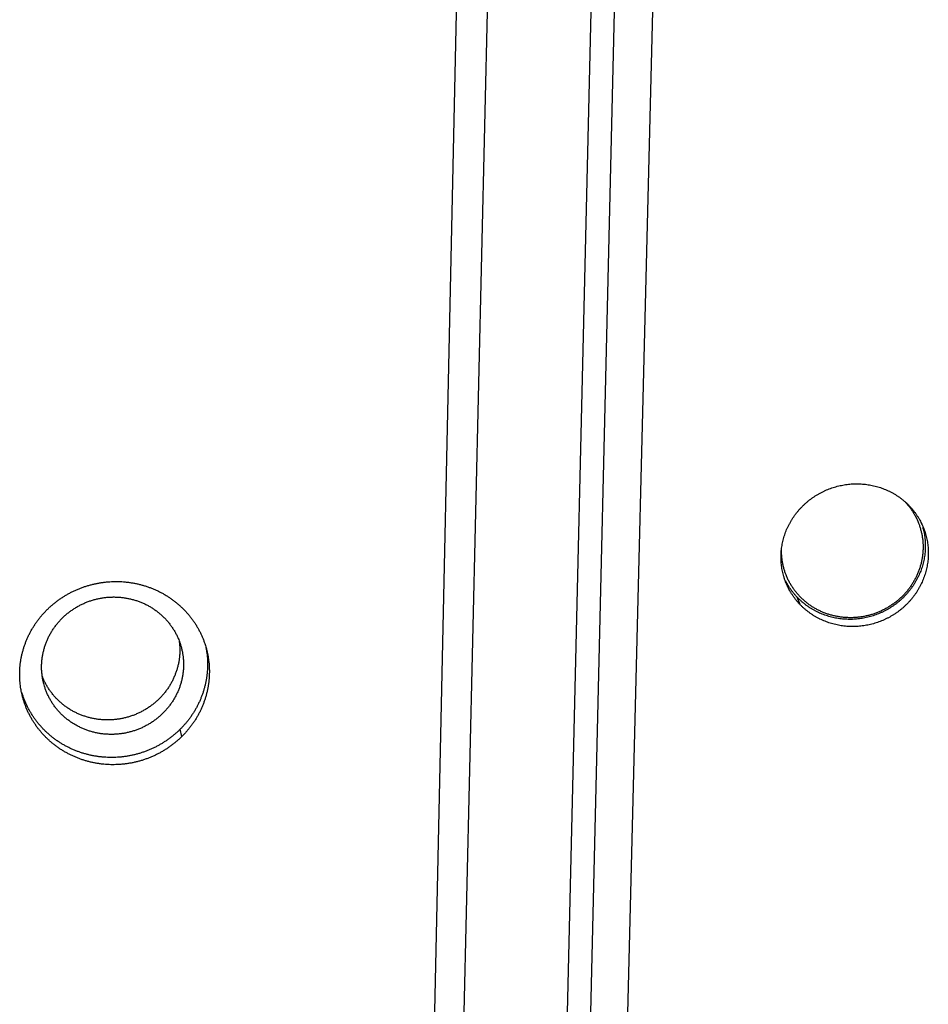
# Model space of a CAD drawing. Extents: x 11218 to 16912, y -565 to 5790.
# Drawn here: x 12758 to 12791, y 2292 to 2327 of the extents above; entities that cross this region are included whole.
import ezdxf

# ---------------------------------------------------------------- set-up
doc = ezdxf.new("R2010")
doc.units = 0
doc.header["$LTSCALE"] = 5
doc.linetypes.add('AUSGEZOGEN', pattern=[0])
doc.layers.add('VLB', color=7, linetype='AUSGEZOGEN')

msp = doc.modelspace()

# ---------------------------------------------------------------- linework, layer by layer
at = {"layer": 'VLB'}
for p, q in [((12764.317, 1668.063), (12781.785, 2360.804)), ((12759.727, 1668.063), (12774.249, 2343.804)), ((12764.338, 1675.563), (12779.857, 2340.12)), ((12763.424, 1672.304), (12778.944, 2336.861)), ((12761.019, 1728.147), (12775.212, 2335.919)), ((12786.221, 2306.295), (12786.12, 2306.554)), ((12764.06, 2301.564), (12763.998, 2301.823))]:
    msp.add_line(p, q, dxfattribs=at)
for points, knots in [([(12785.655, 2307.244), (12785.649, 2307.263), (12785.634, 2307.312), (12785.612, 2307.393), (12785.59, 2307.488), (12785.572, 2307.584), (12785.558, 2307.681), (12785.547, 2307.778), (12785.541, 2307.876), (12785.538, 2307.973), (12785.539, 2308.071), (12785.544, 2308.169), (12785.553, 2308.267), (12785.566, 2308.365), (12785.582, 2308.462), (12785.603, 2308.558), (12785.627, 2308.654), (12785.655, 2308.749), (12785.686, 2308.843), (12785.721, 2308.936), (12785.76, 2309.027), (12785.803, 2309.117), (12785.849, 2309.206), (12785.898, 2309.293), (12785.95, 2309.378), (12786.006, 2309.461), (12786.066, 2309.542), (12786.128, 2309.621), (12786.193, 2309.698), (12786.261, 2309.772), (12786.332, 2309.844), (12786.406, 2309.913), (12786.482, 2309.979), (12786.561, 2310.043), (12786.642, 2310.103), (12786.725, 2310.161), (12786.811, 2310.216), (12786.898, 2310.267), (12786.988, 2310.316), (12787.079, 2310.361), (12787.172, 2310.402), (12787.266, 2310.44), (12787.362, 2310.475), (12787.459, 2310.506), (12787.557, 2310.534), (12787.656, 2310.558), (12787.755, 2310.578), (12787.856, 2310.595), (12787.956, 2310.607), (12788.057, 2310.617), (12788.159, 2310.622), (12788.26, 2310.624), (12788.361, 2310.621), (12788.462, 2310.615), (12788.562, 2310.606), (12788.662, 2310.592), (12788.761, 2310.575), (12788.86, 2310.555), (12788.957, 2310.53), (12789.053, 2310.502), (12789.148, 2310.47), (12789.241, 2310.435), (12789.333, 2310.396), (12789.423, 2310.354), (12789.512, 2310.309), (12789.598, 2310.26), (12789.682, 2310.208), (12789.765, 2310.153), (12789.844, 2310.095), (12789.922, 2310.034), (12789.996, 2309.97), (12790.068, 2309.903), (12790.115, 2309.856), (12790.137, 2309.833)], [0, 0, 0, 0, 0.057905, 0.155343, 0.25286, 0.350463, 0.448128, 0.545819, 0.643546, 0.741373, 0.839308, 0.93737, 1.035534, 1.13384, 1.232286, 1.330883, 1.429587, 1.528475, 1.627551, 1.726784, 1.826164, 1.925703, 2.025403, 2.125265, 2.225283, 2.325458, 2.425781, 2.52626, 2.626881, 2.727632, 2.828495, 2.929478, 3.030568, 3.131783, 3.23311, 3.334545, 3.436059, 3.537646, 3.639289, 3.740984, 3.842712, 3.944465, 4.046226, 4.147985, 4.249732, 4.351448, 4.453104, 4.554683, 4.656213, 4.757663, 4.859022, 4.960262, 5.061404, 5.162418, 5.263304, 5.364037, 5.46467, 5.565196, 5.665566, 5.765736, 5.865697, 5.965519, 6.065165, 6.16465, 6.263954, 6.363107, 6.462126, 6.560974, 6.659656, 6.758153, 6.856552, 6.954864, 7.053103, 7.053103, 7.053103, 7.053103]), ([(12789.973, 2309.99), (12789.995, 2309.967), (12790.044, 2309.913), (12790.092, 2309.856), (12790.118, 2309.823)], [0, 0, 0, 0, 0.0944004, 0.2210357, 0.2210357, 0.2210357, 0.2210357]), ([(12790.121, 2309.82), (12790.146, 2309.788), (12790.196, 2309.722), (12790.266, 2309.618), (12790.33, 2309.509), (12790.389, 2309.398), (12790.434, 2309.3), (12790.459, 2309.239), (12790.468, 2309.217)], [0, 0, 0, 0, 0.1222864, 0.2486521, 0.3749204, 0.5011178, 0.6272719, 0.6978802, 0.6978802, 0.6978802, 0.6978802]), ([(12790.137, 2309.833), (12790.16, 2309.809), (12790.204, 2309.761), (12790.268, 2309.686), (12790.328, 2309.609), (12790.385, 2309.53), (12790.439, 2309.448), (12790.49, 2309.365), (12790.535, 2309.283), (12790.563, 2309.228), (12790.575, 2309.202)], [0, 0, 0, 0, 0.0981193, 0.1960947, 0.2939381, 0.3916602, 0.489351, 0.5869718, 0.684537, 0.7708849, 0.7708849, 0.7708849, 0.7708849]), ([(12790.617, 2309.069), (12790.625, 2309.044), (12790.64, 2308.987), (12790.66, 2308.898), (12790.678, 2308.802), (12790.692, 2308.705), (12790.703, 2308.608), (12790.709, 2308.511), (12790.712, 2308.413), (12790.711, 2308.315), (12790.706, 2308.217), (12790.697, 2308.119), (12790.684, 2308.021), (12790.667, 2307.924), (12790.647, 2307.828), (12790.623, 2307.732), (12790.595, 2307.637), (12790.563, 2307.543), (12790.528, 2307.45), (12790.489, 2307.359), (12790.447, 2307.268), (12790.401, 2307.18), (12790.352, 2307.093), (12790.299, 2307.008), (12790.243, 2306.925), (12790.184, 2306.844), (12790.122, 2306.765), (12790.057, 2306.688), (12789.989, 2306.614), (12789.918, 2306.542), (12789.845, 2306.473), (12789.769, 2306.406), (12789.69, 2306.343), (12789.609, 2306.282), (12789.526, 2306.224), (12789.44, 2306.169), (12789.353, 2306.118), (12789.264, 2306.07), (12789.173, 2306.025), (12789.08, 2305.983), (12788.986, 2305.945), (12788.89, 2305.91), (12788.794, 2305.879), (12788.696, 2305.851), (12788.597, 2305.827), (12788.498, 2305.807), (12788.398, 2305.791), (12788.297, 2305.778), (12788.197, 2305.769), (12788.096, 2305.763), (12787.994, 2305.762), (12787.894, 2305.764), (12787.793, 2305.77), (12787.693, 2305.78), (12787.593, 2305.793), (12787.494, 2305.81), (12787.396, 2305.831), (12787.299, 2305.856), (12787.203, 2305.884), (12787.108, 2305.915), (12787.015, 2305.951), (12786.923, 2305.99), (12786.833, 2306.032), (12786.745, 2306.077), (12786.659, 2306.126), (12786.574, 2306.178), (12786.492, 2306.233), (12786.413, 2306.292), (12786.336, 2306.353), (12786.261, 2306.417), (12786.189, 2306.484), (12786.143, 2306.53), (12786.12, 2306.554)], [0, 0, 0, 0, 0.078476, 0.176018, 0.273655, 0.371354, 0.469085, 0.566856, 0.664742, 0.762731, 0.860842, 0.959064, 1.057432, 1.155936, 1.254577, 1.353334, 1.452271, 1.55139, 1.650661, 1.750076, 1.849639, 1.949358, 2.049227, 2.149245, 2.249406, 2.349708, 2.45015, 2.550724, 2.651415, 2.75221, 2.853111, 2.95411, 3.055221, 3.156433, 3.25774, 3.359116, 3.460555, 3.56204, 3.663567, 3.765119, 3.866688, 3.968258, 4.069821, 4.171367, 4.272877, 4.374326, 4.475694, 4.577013, 4.678252, 4.779404, 4.88044, 4.98138, 5.082196, 5.182889, 5.283437, 5.383894, 5.484254, 5.584463, 5.684482, 5.784299, 5.883987, 5.983508, 6.082877, 6.182081, 6.281146, 6.380093, 6.478878, 6.577507, 6.67596, 6.774322, 6.872605, 6.970824, 6.970824, 6.970824, 6.970824]), ([(12790.633, 2309.073), (12790.641, 2309.053), (12790.661, 2309.003), (12790.691, 2308.921), (12790.72, 2308.828), (12790.746, 2308.734), (12790.767, 2308.639), (12790.785, 2308.543), (12790.8, 2308.447), (12790.81, 2308.349), (12790.817, 2308.252), (12790.819, 2308.154), (12790.818, 2308.056), (12790.813, 2307.958), (12790.804, 2307.86), (12790.791, 2307.763), (12790.775, 2307.665), (12790.754, 2307.569), (12790.73, 2307.473), (12790.702, 2307.378), (12790.67, 2307.284), (12790.635, 2307.191), (12790.596, 2307.1), (12790.554, 2307.01), (12790.508, 2306.921), (12790.459, 2306.834), (12790.406, 2306.749), (12790.35, 2306.666), (12790.291, 2306.585), (12790.229, 2306.506), (12790.163, 2306.429), (12790.095, 2306.355), (12790.024, 2306.283), (12789.951, 2306.214), (12789.875, 2306.147), (12789.796, 2306.084), (12789.715, 2306.023), (12789.631, 2305.965), (12789.546, 2305.911), (12789.458, 2305.859), (12789.369, 2305.811), (12789.278, 2305.766), (12789.185, 2305.724), (12789.091, 2305.686), (12788.995, 2305.651), (12788.898, 2305.62), (12788.8, 2305.592), (12788.701, 2305.569), (12788.602, 2305.548), (12788.502, 2305.532), (12788.401, 2305.519), (12788.3, 2305.51), (12788.199, 2305.504), (12788.098, 2305.503), (12787.997, 2305.505), (12787.896, 2305.511), (12787.795, 2305.521), (12787.695, 2305.534), (12787.596, 2305.551), (12787.498, 2305.572), (12787.401, 2305.597), (12787.305, 2305.625), (12787.21, 2305.657), (12787.116, 2305.692), (12787.024, 2305.731), (12786.934, 2305.773), (12786.846, 2305.818), (12786.76, 2305.867), (12786.675, 2305.919), (12786.593, 2305.975), (12786.514, 2306.033), (12786.436, 2306.094), (12786.362, 2306.158), (12786.289, 2306.225), (12786.243, 2306.272), (12786.221, 2306.295)], [0, 0, 0, 0, 0.064956, 0.162401, 0.259857, 0.357322, 0.454872, 0.552515, 0.650218, 0.747951, 0.845723, 0.94361, 1.041598, 1.13971, 1.237932, 1.336303, 1.43481, 1.533457, 1.632223, 1.73117, 1.830304, 1.929594, 2.029031, 2.128621, 2.228372, 2.328278, 2.428337, 2.528546, 2.628901, 2.729401, 2.83004, 2.930802, 3.031674, 3.132657, 3.233746, 3.334952, 3.436265, 3.537679, 3.639167, 3.740723, 3.842331, 3.943987, 4.045671, 4.147378, 4.249089, 4.350798, 4.452492, 4.554154, 4.655757, 4.757282, 4.858759, 4.960158, 5.06147, 5.162667, 5.263767, 5.364744, 5.465596, 5.566302, 5.666915, 5.767429, 5.867789, 5.967956, 6.067917, 6.167746, 6.267403, 6.366903, 6.466234, 6.565421, 6.664483, 6.763379, 6.862112, 6.960663, 7.059118, 7.157487, 7.255785, 7.255785, 7.255785, 7.255785]), ([(12790.468, 2309.217), (12790.474, 2309.2), (12790.496, 2309.143), (12790.528, 2309.046), (12790.562, 2308.924), (12790.589, 2308.801), (12790.61, 2308.676), (12790.624, 2308.55), (12790.631, 2308.424), (12790.631, 2308.339), (12790.63, 2308.297)], [0, 0, 0, 0, 0.0555411, 0.1816918, 0.3078826, 0.4341411, 0.5604937, 0.6869662, 0.8135827, 0.940366, 0.940366, 0.940366, 0.940366]), ([(12790.575, 2309.202), (12790.577, 2309.199), (12790.593, 2309.166), (12790.612, 2309.123), (12790.629, 2309.083), (12790.633, 2309.073)], [0, 0, 0, 0, 0.0111528, 0.1086071, 0.1411167, 0.1411167, 0.1411167, 0.1411167]), ([(12785.72, 2307.354), (12785.713, 2307.371), (12785.692, 2307.428), (12785.659, 2307.525), (12785.625, 2307.647), (12785.598, 2307.77), (12785.578, 2307.895), (12785.564, 2308.021), (12785.557, 2308.147), (12785.557, 2308.232), (12785.558, 2308.274)], [0, 0, 0, 0, 0.0555411, 0.1816918, 0.3078826, 0.4341411, 0.5604937, 0.6869662, 0.8135827, 0.940366, 0.940366, 0.940366, 0.940366]), ([(12790.63, 2308.297), (12790.629, 2308.255), (12790.625, 2308.17), (12790.612, 2308.043), (12790.592, 2307.918), (12790.566, 2307.793), (12790.533, 2307.669), (12790.493, 2307.547), (12790.448, 2307.427), (12790.396, 2307.309), (12790.338, 2307.194), (12790.274, 2307.082), (12790.204, 2306.973), (12790.128, 2306.867), (12790.048, 2306.765), (12789.962, 2306.667), (12789.871, 2306.574), (12789.775, 2306.485), (12789.675, 2306.401), (12789.571, 2306.321), (12789.462, 2306.247), (12789.351, 2306.179), (12789.235, 2306.116), (12789.117, 2306.058), (12788.996, 2306.007), (12788.873, 2305.962), (12788.748, 2305.923), (12788.621, 2305.89), (12788.492, 2305.863), (12788.363, 2305.843), (12788.232, 2305.829), (12788.102, 2305.822), (12787.971, 2305.822), (12787.841, 2305.828), (12787.711, 2305.84), (12787.582, 2305.859), (12787.455, 2305.884), (12787.33, 2305.916), (12787.206, 2305.954), (12787.085, 2305.998), (12786.966, 2306.049), (12786.851, 2306.105), (12786.738, 2306.167), (12786.63, 2306.234), (12786.525, 2306.307), (12786.424, 2306.386), (12786.328, 2306.469), (12786.237, 2306.557), (12786.15, 2306.65), (12786.069, 2306.747), (12785.993, 2306.848), (12785.922, 2306.953), (12785.857, 2307.062), (12785.798, 2307.173), (12785.754, 2307.271), (12785.729, 2307.332), (12785.72, 2307.354)], [0, 0, 0, 0, 0.126971, 0.254148, 0.381547, 0.509183, 0.637068, 0.765209, 0.893613, 1.022282, 1.151218, 1.280418, 1.409877, 1.539585, 1.669534, 1.79971, 1.930097, 2.060678, 2.191434, 2.322343, 2.453382, 2.584528, 2.715755, 2.847036, 2.978347, 3.109658, 3.240945, 3.372179, 3.503336, 3.634389, 3.765315, 3.89609, 4.026694, 4.157105, 4.287307, 4.417283, 4.547021, 4.67651, 4.805741, 4.934709, 5.06341, 5.191846, 5.320018, 5.447933, 5.575598, 5.703025, 5.830228, 5.957222, 6.084027, 6.210662, 6.33715, 6.463516, 6.589784, 6.715982, 6.842136, 6.912744, 6.912744, 6.912744, 6.912744]), ([(12759.228, 2306.111), (12759.257, 2306.139), (12759.316, 2306.196), (12759.407, 2306.277), (12759.501, 2306.354), (12759.597, 2306.429), (12759.697, 2306.5), (12759.799, 2306.568), (12759.903, 2306.632), (12760.01, 2306.692), (12760.118, 2306.749), (12760.229, 2306.802), (12760.342, 2306.851), (12760.456, 2306.896), (12760.572, 2306.937), (12760.689, 2306.974), (12760.808, 2307.007), (12760.928, 2307.036), (12761.048, 2307.061), (12761.17, 2307.081), (12761.292, 2307.098), (12761.414, 2307.11), (12761.537, 2307.118), (12761.66, 2307.121), (12761.783, 2307.12), (12761.905, 2307.115), (12762.028, 2307.106), (12762.15, 2307.092), (12762.271, 2307.074), (12762.391, 2307.052), (12762.511, 2307.026), (12762.629, 2306.995), (12762.746, 2306.961), (12762.861, 2306.922), (12762.975, 2306.879), (12763.087, 2306.833), (12763.198, 2306.782), (12763.306, 2306.728), (12763.412, 2306.67), (12763.516, 2306.608), (12763.617, 2306.542), (12763.716, 2306.473), (12763.812, 2306.401), (12763.905, 2306.325), (12763.995, 2306.246), (12764.082, 2306.164), (12764.166, 2306.079), (12764.247, 2305.991), (12764.324, 2305.9), (12764.398, 2305.807), (12764.468, 2305.71), (12764.534, 2305.612), (12764.597, 2305.511), (12764.656, 2305.408), (12764.711, 2305.303), (12764.762, 2305.196), (12764.809, 2305.087), (12764.852, 2304.977), (12764.887, 2304.873), (12764.908, 2304.807), (12764.916, 2304.777)], [0, 0, 0, 0, 0.121722, 0.243562, 0.365511, 0.487556, 0.609771, 0.732121, 0.854603, 0.977163, 1.099811, 1.222565, 1.345393, 1.4683, 1.591231, 1.714261, 1.837373, 1.960511, 2.08361, 2.206646, 2.329679, 2.452679, 2.575649, 2.698558, 2.821437, 2.944253, 3.066979, 3.189569, 3.312062, 3.434459, 3.556721, 3.678828, 3.800778, 3.922572, 4.044199, 4.165656, 4.286934, 4.408036, 4.528953, 4.649695, 4.770246, 4.89065, 5.010861, 5.130886, 5.250749, 5.370438, 5.48996, 5.609343, 5.728577, 5.847671, 5.966621, 6.085454, 6.204194, 6.322835, 6.441393, 6.559871, 6.67829, 6.796654, 6.914982, 7.006448, 7.006448, 7.006448, 7.006448]), ([(12785.701, 2307.114), (12785.689, 2307.145), (12785.674, 2307.188), (12785.659, 2307.232), (12785.655, 2307.244)], [0, 0, 0, 0, 0.0981739, 0.1377154, 0.1377154, 0.1377154, 0.1377154]), ([(12786.221, 2306.295), (12786.198, 2306.319), (12786.154, 2306.367), (12786.09, 2306.442), (12786.03, 2306.519), (12785.973, 2306.598), (12785.919, 2306.68), (12785.868, 2306.763), (12785.821, 2306.848), (12785.777, 2306.936), (12785.737, 2307.024), (12785.713, 2307.084), (12785.701, 2307.114)], [0, 0, 0, 0, 0.0981226, 0.1960935, 0.2939266, 0.3916355, 0.4893088, 0.5869078, 0.684452, 0.7819351, 0.8793781, 0.9760818, 0.9760818, 0.9760818, 0.9760818]), ([(12786.12, 2306.554), (12786.098, 2306.578), (12786.054, 2306.626), (12785.99, 2306.701), (12785.93, 2306.778), (12785.873, 2306.857), (12785.819, 2306.938), (12785.769, 2307.022), (12785.735, 2307.083), (12785.717, 2307.117), (12785.715, 2307.121)], [0, 0, 0, 0, 0.0980491, 0.1959526, 0.2937245, 0.3913783, 0.4890022, 0.5865577, 0.6840638, 0.6995248, 0.6995248, 0.6995248, 0.6995248]), ([(12759.03, 2304.113), (12759.031, 2304.155), (12759.035, 2304.24), (12759.048, 2304.367), (12759.068, 2304.492), (12759.095, 2304.617), (12759.128, 2304.74), (12759.167, 2304.862), (12759.213, 2304.982), (12759.265, 2305.099), (12759.323, 2305.214), (12759.388, 2305.325), (12759.458, 2305.434), (12759.533, 2305.539), (12759.614, 2305.64), (12759.7, 2305.737), (12759.792, 2305.83), (12759.888, 2305.918), (12759.988, 2306.001), (12760.093, 2306.08), (12760.201, 2306.153), (12760.313, 2306.22), (12760.429, 2306.282), (12760.547, 2306.338), (12760.668, 2306.389), (12760.792, 2306.433), (12760.918, 2306.471), (12761.045, 2306.503), (12761.174, 2306.528), (12761.304, 2306.547), (12761.435, 2306.559), (12761.566, 2306.565), (12761.697, 2306.565), (12761.828, 2306.558), (12761.958, 2306.544), (12762.087, 2306.524), (12762.214, 2306.497), (12762.34, 2306.464), (12762.464, 2306.425), (12762.586, 2306.38), (12762.705, 2306.329), (12762.821, 2306.271), (12762.933, 2306.208), (12763.042, 2306.14), (12763.147, 2306.066), (12763.248, 2305.987), (12763.345, 2305.902), (12763.436, 2305.813), (12763.523, 2305.72), (12763.605, 2305.622), (12763.681, 2305.52), (12763.752, 2305.414), (12763.817, 2305.305), (12763.876, 2305.193), (12763.924, 2305.089), (12763.951, 2305.022), (12763.962, 2304.993)], [0, 0, 0, 0, 0.126941, 0.25403, 0.381286, 0.508729, 0.636373, 0.764232, 0.892317, 1.020637, 1.149198, 1.278004, 1.407056, 1.536352, 1.665888, 1.795658, 1.925652, 2.05586, 2.186267, 2.316857, 2.447614, 2.578518, 2.709548, 2.840682, 2.971897, 3.10317, 3.234476, 3.36579, 3.497087, 3.628343, 3.759534, 3.890635, 4.021624, 4.152479, 4.283181, 4.41371, 4.54405, 4.674185, 4.804104, 4.933794, 5.063249, 5.192461, 5.321429, 5.45015, 5.578628, 5.706866, 5.834872, 5.962656, 6.090229, 6.217605, 6.344802, 6.471838, 6.598733, 6.725508, 6.852187, 6.942903, 6.942903, 6.942903, 6.942903]), ([(12758.286, 2303.277), (12758.28, 2303.313), (12758.269, 2303.389), (12758.256, 2303.504), (12758.248, 2303.622), (12758.244, 2303.74), (12758.244, 2303.859), (12758.249, 2303.977), (12758.259, 2304.096), (12758.272, 2304.214), (12758.29, 2304.331), (12758.313, 2304.448), (12758.34, 2304.564), (12758.371, 2304.679), (12758.406, 2304.794), (12758.446, 2304.906), (12758.49, 2305.018), (12758.538, 2305.127), (12758.59, 2305.236), (12758.646, 2305.342), (12758.706, 2305.446), (12758.769, 2305.549), (12758.837, 2305.649), (12758.908, 2305.747), (12758.983, 2305.842), (12759.061, 2305.934), (12759.143, 2306.024), (12759.199, 2306.082), (12759.228, 2306.111)], [0, 0, 0, 0, 0.109978, 0.228412, 0.34688, 0.465382, 0.58391, 0.702506, 0.821166, 0.939922, 1.058766, 1.177778, 1.296958, 1.41627, 1.535669, 1.655155, 1.774808, 1.894614, 2.014602, 2.134734, 2.255057, 2.37558, 2.496275, 2.617144, 2.738127, 2.859324, 2.980745, 3.102406, 3.102406, 3.102406, 3.102406]), ([(12763.962, 2304.993), (12763.966, 2304.982), (12763.985, 2304.931), (12764.013, 2304.847), (12764.034, 2304.773), (12764.043, 2304.739)], [0, 0, 0, 0, 0.0359011, 0.1624616, 0.2672549, 0.2672549, 0.2672549, 0.2672549]), ([(12763.962, 2304.993), (12763.962, 2304.991), (12763.968, 2304.947), (12763.977, 2304.861), (12763.985, 2304.734), (12763.985, 2304.65), (12763.984, 2304.608)], [0, 0, 0, 0, 0.0064873, 0.1331166, 0.2598262, 0.38664, 0.38664, 0.38664, 0.38664]), ([(12763.984, 2304.608), (12763.983, 2304.565), (12763.979, 2304.481), (12763.966, 2304.354), (12763.946, 2304.228), (12763.919, 2304.104), (12763.886, 2303.98), (12763.847, 2303.859), (12763.801, 2303.739), (12763.749, 2303.622), (12763.691, 2303.507), (12763.627, 2303.395), (12763.557, 2303.287), (12763.481, 2303.182), (12763.4, 2303.081), (12763.314, 2302.984), (12763.222, 2302.891), (12763.127, 2302.803), (12763.026, 2302.72), (12762.922, 2302.641), (12762.813, 2302.568), (12762.701, 2302.501), (12762.585, 2302.439), (12762.467, 2302.382), (12762.346, 2302.332), (12762.222, 2302.288), (12762.096, 2302.25), (12761.969, 2302.218), (12761.84, 2302.193), (12761.71, 2302.174), (12761.579, 2302.161), (12761.448, 2302.155), (12761.317, 2302.156), (12761.187, 2302.163), (12761.057, 2302.177), (12760.928, 2302.197), (12760.8, 2302.223), (12760.674, 2302.256), (12760.55, 2302.296), (12760.428, 2302.341), (12760.309, 2302.392), (12760.194, 2302.449), (12760.081, 2302.512), (12759.972, 2302.581), (12759.867, 2302.655), (12759.766, 2302.734), (12759.67, 2302.818), (12759.578, 2302.907), (12759.491, 2303.001), (12759.409, 2303.099), (12759.333, 2303.201), (12759.262, 2303.306), (12759.197, 2303.415), (12759.138, 2303.528), (12759.09, 2303.632), (12759.063, 2303.699), (12759.052, 2303.727)], [0, 0, 0, 0, 0.126941, 0.25403, 0.381286, 0.508729, 0.636373, 0.764232, 0.892317, 1.020637, 1.149198, 1.278004, 1.407056, 1.536352, 1.665888, 1.795658, 1.925652, 2.05586, 2.186267, 2.316857, 2.447614, 2.578518, 2.709548, 2.840682, 2.971897, 3.10317, 3.234476, 3.36579, 3.497087, 3.628343, 3.759534, 3.890635, 4.021624, 4.152479, 4.283181, 4.41371, 4.54405, 4.674185, 4.804104, 4.933794, 5.063249, 5.192461, 5.321429, 5.45015, 5.578628, 5.706866, 5.834872, 5.962656, 6.090229, 6.217605, 6.344802, 6.471838, 6.598733, 6.725508, 6.852187, 6.942903, 6.942903, 6.942903, 6.942903]), ([(12764.94, 2304.647), (12764.945, 2304.614), (12764.955, 2304.542), (12764.968, 2304.429), (12764.976, 2304.311), (12764.98, 2304.193), (12764.979, 2304.074), (12764.974, 2303.956), (12764.965, 2303.838), (12764.951, 2303.72), (12764.933, 2303.602), (12764.91, 2303.485), (12764.883, 2303.369), (12764.852, 2303.254), (12764.817, 2303.14), (12764.777, 2303.027), (12764.733, 2302.916), (12764.685, 2302.806), (12764.634, 2302.698), (12764.578, 2302.592), (12764.518, 2302.488), (12764.454, 2302.385), (12764.387, 2302.285), (12764.316, 2302.188), (12764.242, 2302.092), (12764.164, 2302), (12764.083, 2301.91), (12764.026, 2301.852), (12763.998, 2301.823)], [0, 0, 0, 0, 0.101417, 0.2198, 0.338207, 0.456644, 0.57511, 0.693669, 0.812291, 0.931001, 1.049814, 1.168787, 1.287916, 1.40716, 1.52649, 1.645911, 1.765499, 1.88523, 2.005128, 2.12516, 2.245362, 2.36574, 2.486275, 2.606975, 2.727781, 2.848792, 2.970029, 3.091511, 3.091511, 3.091511, 3.091511]), ([(12764.043, 2304.739), (12764.045, 2304.732), (12764.057, 2304.684), (12764.077, 2304.594), (12764.097, 2304.469), (12764.111, 2304.343), (12764.118, 2304.217), (12764.118, 2304.132), (12764.117, 2304.09)], [0, 0, 0, 0, 0.0217523, 0.1482959, 0.2748697, 0.401499, 0.5282086, 0.6550224, 0.6550224, 0.6550224, 0.6550224]), ([(12764.951, 2304.649), (12764.952, 2304.645), (12764.962, 2304.603), (12764.98, 2304.522), (12765.002, 2304.405), (12765.019, 2304.288), (12765.032, 2304.171), (12765.04, 2304.052), (12765.044, 2303.934), (12765.043, 2303.816), (12765.038, 2303.697), (12765.029, 2303.579), (12765.015, 2303.461), (12764.997, 2303.343), (12764.974, 2303.227), (12764.947, 2303.11), (12764.916, 2302.995), (12764.881, 2302.881), (12764.841, 2302.769), (12764.797, 2302.657), (12764.749, 2302.548), (12764.697, 2302.439), (12764.641, 2302.333), (12764.582, 2302.229), (12764.518, 2302.126), (12764.451, 2302.026), (12764.379, 2301.929), (12764.305, 2301.834), (12764.227, 2301.741), (12764.145, 2301.651), (12764.089, 2301.593), (12764.06, 2301.564)], [0, 0, 0, 0, 0.012474, 0.13076, 0.249046, 0.367355, 0.48574, 0.604149, 0.722585, 0.841052, 0.959611, 1.078234, 1.196946, 1.315763, 1.434742, 1.55388, 1.673136, 1.792482, 1.911923, 2.031535, 2.151296, 2.271228, 2.3913, 2.511548, 2.631978, 2.752572, 2.873336, 2.994213, 3.115303, 3.236625, 3.358199, 3.358199, 3.358199, 3.358199]), ([(12764.916, 2304.777), (12764.919, 2304.769), (12764.931, 2304.726), (12764.943, 2304.683), (12764.951, 2304.649)], [0, 0, 0, 0, 0.0268376, 0.1326566, 0.1326566, 0.1326566, 0.1326566]), ([(12759.053, 2303.728), (12759.052, 2303.73), (12759.046, 2303.774), (12759.037, 2303.86), (12759.029, 2303.986), (12759.029, 2304.071), (12759.03, 2304.113)], [0, 0, 0, 0, 0.0064873, 0.1331166, 0.2598262, 0.38664, 0.38664, 0.38664, 0.38664]), ([(12764.117, 2304.09), (12764.117, 2304.048), (12764.112, 2303.963), (12764.099, 2303.837), (12764.079, 2303.711), (12764.053, 2303.586), (12764.02, 2303.463), (12763.981, 2303.341), (12763.935, 2303.221), (12763.883, 2303.104), (12763.824, 2302.989), (12763.76, 2302.878), (12763.69, 2302.769), (12763.614, 2302.664), (12763.533, 2302.563), (12763.447, 2302.466), (12763.356, 2302.373), (12763.26, 2302.285), (12763.16, 2302.202), (12763.055, 2302.124), (12762.947, 2302.051), (12762.834, 2301.983), (12762.719, 2301.921), (12762.6, 2301.865), (12762.479, 2301.815), (12762.356, 2301.77), (12762.23, 2301.732), (12762.102, 2301.701), (12761.973, 2301.675), (12761.844, 2301.656), (12761.713, 2301.644), (12761.582, 2301.638), (12761.451, 2301.639), (12761.32, 2301.646), (12761.19, 2301.659), (12761.061, 2301.679), (12760.933, 2301.706), (12760.807, 2301.739), (12760.684, 2301.778), (12760.562, 2301.823), (12760.443, 2301.875), (12760.327, 2301.932), (12760.215, 2301.995), (12760.106, 2302.063), (12760, 2302.137), (12759.9, 2302.217), (12759.803, 2302.301), (12759.711, 2302.39), (12759.624, 2302.483), (12759.543, 2302.581), (12759.466, 2302.683), (12759.396, 2302.789), (12759.331, 2302.898), (12759.272, 2303.01), (12759.219, 2303.125), (12759.172, 2303.243), (12759.134, 2303.356), (12759.113, 2303.431), (12759.105, 2303.464)], [0, 0, 0, 0, 0.126941, 0.25403, 0.381286, 0.508729, 0.636373, 0.764232, 0.892317, 1.020637, 1.149198, 1.278004, 1.407056, 1.536352, 1.665888, 1.795658, 1.925652, 2.05586, 2.186267, 2.316857, 2.447614, 2.578518, 2.709548, 2.840682, 2.971897, 3.10317, 3.234476, 3.36579, 3.497087, 3.628343, 3.759534, 3.890635, 4.021624, 4.152479, 4.283181, 4.41371, 4.54405, 4.674185, 4.804104, 4.933794, 5.063249, 5.192461, 5.321429, 5.45015, 5.578628, 5.706866, 5.834872, 5.962656, 6.090229, 6.217605, 6.344802, 6.471838, 6.598733, 6.725508, 6.852187, 6.978795, 7.105355, 7.210148, 7.210148, 7.210148, 7.210148]), ([(12759.105, 2303.464), (12759.103, 2303.471), (12759.091, 2303.519), (12759.072, 2303.607), (12759.058, 2303.688), (12759.053, 2303.728)], [0, 0, 0, 0, 0.0217523, 0.1482959, 0.2683846, 0.2683846, 0.2683846, 0.2683846]), ([(12758.31, 2303.147), (12758.309, 2303.149), (12758.301, 2303.189), (12758.293, 2303.233), (12758.286, 2303.274), (12758.286, 2303.277)], [0, 0, 0, 0, 0.005478, 0.1238418, 0.1322414, 0.1322414, 0.1322414, 0.1322414]), ([(12764.06, 2301.564), (12764.031, 2301.536), (12763.973, 2301.48), (12763.882, 2301.398), (12763.788, 2301.321), (12763.691, 2301.246), (12763.592, 2301.175), (12763.49, 2301.107), (12763.386, 2301.043), (12763.279, 2300.982), (12763.171, 2300.925), (12763.06, 2300.872), (12762.947, 2300.823), (12762.833, 2300.778), (12762.717, 2300.736), (12762.6, 2300.699), (12762.482, 2300.666), (12762.362, 2300.637), (12762.242, 2300.612), (12762.12, 2300.592), (12761.998, 2300.575), (12761.876, 2300.563), (12761.753, 2300.555), (12761.631, 2300.552), (12761.508, 2300.552), (12761.385, 2300.558), (12761.263, 2300.567), (12761.141, 2300.58), (12761.02, 2300.598), (12760.899, 2300.62), (12760.78, 2300.647), (12760.662, 2300.677), (12760.545, 2300.712), (12760.429, 2300.751), (12760.315, 2300.793), (12760.203, 2300.84), (12760.093, 2300.891), (12759.985, 2300.945), (12759.879, 2301.003), (12759.775, 2301.065), (12759.673, 2301.131), (12759.575, 2301.2), (12759.479, 2301.272), (12759.385, 2301.348), (12759.295, 2301.427), (12759.208, 2301.509), (12759.124, 2301.594), (12759.043, 2301.682), (12758.966, 2301.773), (12758.892, 2301.867), (12758.822, 2301.963), (12758.755, 2302.062), (12758.692, 2302.163), (12758.633, 2302.266), (12758.578, 2302.371), (12758.527, 2302.478), (12758.48, 2302.587), (12758.437, 2302.697), (12758.399, 2302.809), (12758.364, 2302.922), (12758.334, 2303.035), (12758.317, 2303.11), (12758.31, 2303.147)], [0, 0, 0, 0, 0.121739, 0.243591, 0.365548, 0.487598, 0.60981, 0.732151, 0.854618, 0.97715, 1.099762, 1.222467, 1.345244, 1.468097, 1.59097, 1.71394, 1.836991, 1.960066, 2.083097, 2.206064, 2.329027, 2.451961, 2.574871, 2.697721, 2.820544, 2.943302, 3.065974, 3.188517, 3.310974, 3.433346, 3.555589, 3.677687, 3.799636, 3.921439, 4.043082, 4.164566, 4.285878, 4.407025, 4.527995, 4.648797, 4.769418, 4.889896, 5.010186, 5.130293, 5.250239, 5.370014, 5.489626, 5.609096, 5.728424, 5.847622, 5.966673, 6.085615, 6.204457, 6.323208, 6.441868, 6.560454, 6.67897, 6.797436, 6.915855, 7.034248, 7.152623, 7.265516, 7.265516, 7.265516, 7.265516]), ([(12763.998, 2301.823), (12763.969, 2301.795), (12763.91, 2301.738), (12763.819, 2301.657), (12763.726, 2301.579), (12763.629, 2301.505), (12763.53, 2301.433), (12763.428, 2301.366), (12763.324, 2301.301), (12763.218, 2301.241), (12763.109, 2301.184), (12762.999, 2301.131), (12762.887, 2301.082), (12762.773, 2301.036), (12762.657, 2300.995), (12762.54, 2300.958), (12762.422, 2300.925), (12762.302, 2300.896), (12762.182, 2300.871), (12762.061, 2300.85), (12761.939, 2300.834), (12761.817, 2300.822), (12761.694, 2300.814), (12761.572, 2300.811), (12761.449, 2300.811), (12761.327, 2300.816), (12761.205, 2300.826), (12761.083, 2300.839), (12760.962, 2300.857), (12760.842, 2300.879), (12760.723, 2300.906), (12760.604, 2300.936), (12760.488, 2300.971), (12760.372, 2301.009), (12760.259, 2301.052), (12760.147, 2301.099), (12760.036, 2301.149), (12759.928, 2301.204), (12759.822, 2301.262), (12759.719, 2301.324), (12759.618, 2301.389), (12759.519, 2301.458), (12759.423, 2301.531), (12759.33, 2301.607), (12759.24, 2301.686), (12759.153, 2301.768), (12759.069, 2301.853), (12758.989, 2301.941), (12758.911, 2302.032), (12758.838, 2302.126), (12758.767, 2302.222), (12758.701, 2302.32), (12758.638, 2302.421), (12758.579, 2302.524), (12758.524, 2302.63), (12758.473, 2302.737), (12758.426, 2302.845), (12758.384, 2302.956), (12758.348, 2303.058), (12758.328, 2303.123), (12758.32, 2303.15)], [0, 0, 0, 0, 0.12164, 0.243385, 0.365229, 0.487158, 0.609244, 0.731451, 0.853778, 0.976165, 1.098624, 1.221172, 1.343785, 1.46647, 1.58917, 1.711964, 1.834833, 1.957724, 2.080568, 2.203345, 2.326115, 2.448856, 2.571571, 2.694226, 2.816852, 2.939415, 3.061892, 3.184242, 3.306508, 3.42869, 3.550747, 3.672662, 3.794431, 3.916058, 4.03753, 4.158849, 4.28, 4.400992, 4.521812, 4.642471, 4.762955, 4.883303, 5.003469, 5.12346, 5.243296, 5.362968, 5.482485, 5.601867, 5.721114, 5.840238, 5.959221, 6.078102, 6.19689, 6.315594, 6.434212, 6.552761, 6.671246, 6.789687, 6.908085, 6.994032, 6.994032, 6.994032, 6.994032])]:
    msp.add_open_spline(points, degree=3, knots=knots, dxfattribs=at)
for points in [[(12790.118, 2309.823), (12790.119, 2309.822), (12790.12, 2309.821), (12790.121, 2309.82)], [(12785.558, 2308.274), (12785.558, 2308.286), (12785.558, 2308.299), (12785.559, 2308.311)], [(12764.916, 2304.777), (12764.924, 2304.74), (12764.931, 2304.702), (12764.937, 2304.664)], [(12764.937, 2304.664), (12764.938, 2304.659), (12764.939, 2304.653), (12764.94, 2304.647)]]:
    msp.add_open_spline(points, degree=3, dxfattribs=at)

doc.saveas('drawing.dxf')
